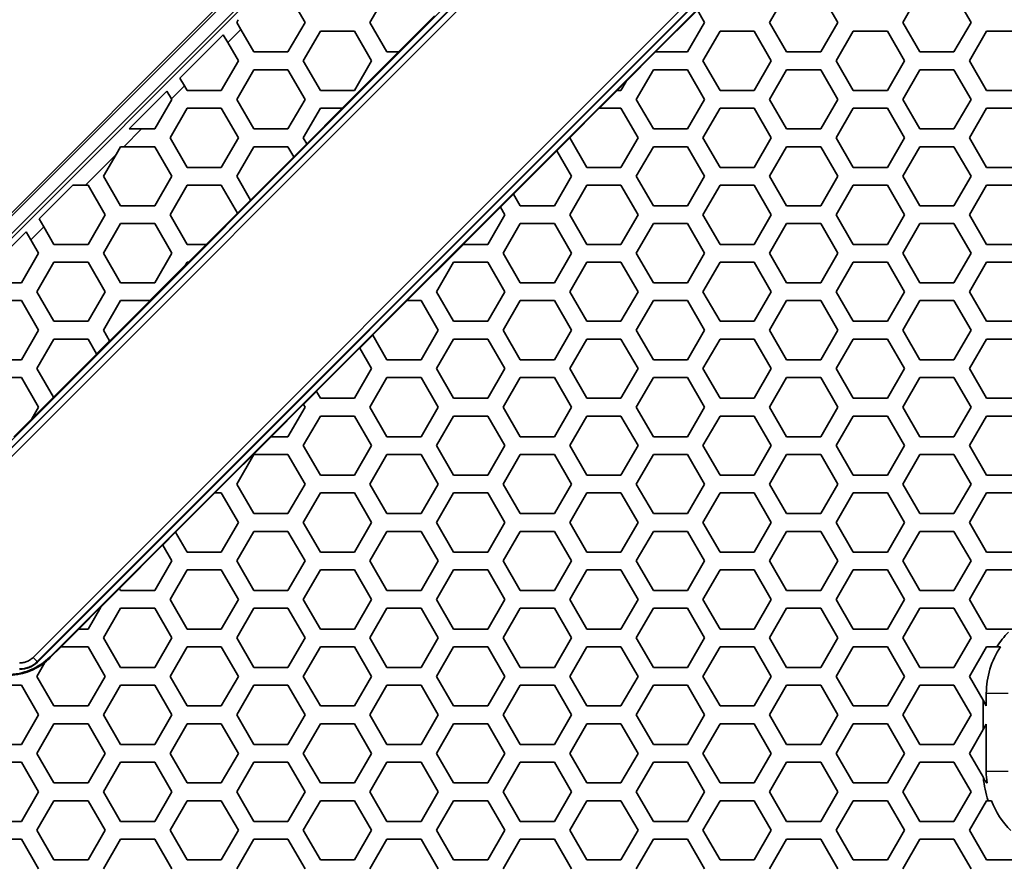
# Model space of a CAD drawing. Units: millimetres. Extents: x 28 to 2161, y -98 to 1160.
# Drawn here: x 334 to 367, y 676 to 705 of the extents above; entities that cross this region are included whole.
import ezdxf

# ---------------------------------------------------------------- set-up
doc = ezdxf.new("R2010")
doc.units = ezdxf.units.MM
doc.header["$LTSCALE"] = 4
for name, color, linetype, lineweight in [('Dimension (ISO)', 7, 'Continuous', 18), ('Visible (ISO)', 7, 'Continuous', 35), ('Visible Narrow (ISO)', 7, 'Continuous', 25)]:
    doc.layers.add(name, color=color, linetype=linetype, lineweight=lineweight)
doc.styles.add('Note Text (ISO)', font='arial.ttf')
doc.dimstyles.new('ISO FOR MARKETING', dxfattribs={"dimscale": 4, "dimtxt": 2.5, "dimasz": 2.5, "dimexe": 3.175, "dimexo": 2, "dimgap": 0.762, "dimtad": 1, "dimrnd": 1e-08, "dimdsep": 46, "dimtxsty": 'Note Text (ISO)', "dimcen": 0.09, "dimdle": 10, "dimclrd": 256, "dimclre": 256, "dimclrt": 256, "dimazin": 2, "dimtfac": 1.40208, "dimtdec": 1, "dimtmove": 0, "dimatfit": 3, "dimfxl": 1, "dimtolj": 1, "dimtzin": 0, "dimlwd": -1, "dimlwe": -1, "dimarcsym": 0})

# ---------------------------------------------------------------- blocks, each defined once
blk = doc.blocks.new('*D15')
at = {"layer": 'Defpoints', "color": 0, "transparency": 16777216}
for p in [(281.722, 735.229), (483.661, 735.229), (393.222, 491.688)]:
    blk.add_point(p, dxfattribs=at)
at = {"layer": 'Dimension (ISO)', "transparency": 16777216}
for p, q in [((289.722, 735.229), (496.361, 735.229)), ((483.661, 501.688), (483.661, 725.229)), ((401.222, 491.688), (496.361, 491.688))]:
    blk.add_line(p, q, dxfattribs=at)
for points in [[(481.994, 725.229), (485.327, 725.229), (483.661, 735.229)], [(481.994, 501.688), (485.327, 501.688), (483.661, 491.688)]]:
    blk.add_solid(points, dxfattribs=at)
at = {"layer": 'Dimension (ISO)', "transparency": 16777216, "char_height": 10, "attachment_point": 1, "rotation": 90, "style": 'Note Text (ISO)'}
for s, insert in [('\\A1;243.54 mm', (470.395, 579.172)), ('\\A1;9.59 in', (486.709, 593.258))]:
    blk.add_mtext(s, dxfattribs=dict(at, insert=insert))
blk = doc.blocks.new('*D16')
at = {"layer": 'Defpoints', "color": 0, "transparency": 16777216}
for p in [(281.722, 813.569), (523.991, 813.569), (393.222, 491.688)]:
    blk.add_point(p, dxfattribs=at)
at = {"layer": 'Dimension (ISO)', "transparency": 16777216}
for p, q in [((289.722, 813.569), (536.691, 813.569)), ((523.991, 501.688), (523.991, 803.569)), ((401.222, 491.688), (536.691, 491.688))]:
    blk.add_line(p, q, dxfattribs=at)
for points in [[(522.325, 803.569), (525.658, 803.569), (523.991, 813.569)], [(522.325, 501.688), (525.658, 501.688), (523.991, 491.688)]]:
    blk.add_solid(points, dxfattribs=at)
at = {"layer": 'Dimension (ISO)', "transparency": 16777216, "char_height": 10, "attachment_point": 1, "rotation": 90, "style": 'Note Text (ISO)'}
for s, insert in [('\\A1;321.88 mm', (510.725, 618.43)), ('\\A1;12.67 in', (527.039, 629.014))]:
    blk.add_mtext(s, dxfattribs=dict(at, insert=insert))
blk = doc.blocks.new('*D17')
at = {"layer": 'Defpoints', "color": 0, "transparency": 16777216}
for p in [(281.722, 932.319), (562.247, 932.319), (393.222, 491.688)]:
    blk.add_point(p, dxfattribs=at)
at = {"layer": 'Dimension (ISO)', "transparency": 16777216}
for p, q in [((289.722, 932.319), (574.947, 932.319)), ((562.247, 501.688), (562.247, 922.319)), ((401.222, 491.688), (574.947, 491.688))]:
    blk.add_line(p, q, dxfattribs=at)
for points in [[(560.581, 922.319), (563.914, 922.319), (562.247, 932.319)], [(560.581, 501.688), (563.914, 501.688), (562.247, 491.688)]]:
    blk.add_solid(points, dxfattribs=at)
at = {"layer": 'Dimension (ISO)', "transparency": 16777216, "char_height": 10, "attachment_point": 1, "rotation": 90, "style": 'Note Text (ISO)'}
for s, insert in [('\\A1;440.63 mm', (548.981, 677.601)), ('\\A1;17.35 in', (565.295, 688.389))]:
    blk.add_mtext(s, dxfattribs=dict(at, insert=insert))

msp = doc.modelspace()

# ---------------------------------------------------------------- linework, layer by layer
at = {"layer": 'Visible (ISO)'}
for p, q in [((320.377, 684.998), (365.043, 729.665)), ((320.432, 684.943), (365.099, 729.609)), ((320.584, 684.498), (365.543, 729.457)), ((365.473, 722.414), (327.628, 684.568)), ((365.638, 722.331), (327.711, 684.403)), ((365.621, 722.294), (327.748, 684.42)), ((327.89, 684.277), (365.764, 722.151)), ((366.683, 715.554), (334.488, 683.358)), ((334.63, 683.216), (366.826, 715.411)), ((334.636, 683.201), (366.84, 715.406)), ((335.06, 683.377), (366.665, 714.982)), ((343.103, 705.816), (343.681, 704.816)), ((345.875, 704.816), (346.453, 705.816)), ((359.387, 704.816), (359.965, 705.816)), ((361.119, 705.816), (361.697, 704.816)), ((363.891, 704.816), (364.469, 705.816)), ((365.623, 705.816), (366.201, 704.816)), ((355.532, 703.816), (356.951, 705.235)), ((356.952, 705.232), (357.193, 704.816)), ((341.424, 704.907), (341.371, 704.816)), ((341.371, 704.816), (341.513, 704.571)), ((343.681, 704.816), (343.103, 703.816)), ((346.453, 703.816), (345.875, 704.816)), ((348.059, 705.033), (346.842, 703.816)), ((357.193, 704.816), (356.615, 703.816)), ((359.965, 703.816), (359.387, 704.816)), ((361.697, 704.816), (361.119, 703.816)), ((364.469, 703.816), (363.891, 704.816)), ((366.201, 704.816), (365.623, 703.816)), ((341.949, 703.816), (341.513, 704.571)), ((343.623, 703.515), (344.201, 704.515)), ((344.201, 704.515), (345.355, 704.515)), ((345.355, 704.515), (345.933, 703.515)), ((357.135, 703.515), (357.713, 704.515)), ((357.713, 704.515), (358.867, 704.515)), ((358.867, 704.515), (359.445, 703.515)), ((361.639, 703.515), (362.217, 704.515)), ((362.217, 704.515), (363.371, 704.515)), ((363.371, 704.515), (363.949, 703.515)), ((366.143, 703.515), (366.721, 704.515)), ((366.721, 704.515), (367.875, 704.515)), ((339.454, 702.937), (340.918, 704.401)), ((341.073, 704.132), (340.918, 704.401)), ((341.073, 704.132), (341.429, 703.515)), ((343.103, 703.816), (341.949, 703.816)), ((344.938, 701.915), (346.838, 703.816)), ((346.838, 703.816), (346.453, 703.816)), ((346.842, 703.816), (346.838, 703.816)), ((355.536, 703.816), (354.539, 702.819)), ((355.536, 703.816), (355.532, 703.816)), ((356.615, 703.816), (355.536, 703.816)), ((361.119, 703.816), (359.965, 703.816)), ((365.623, 703.816), (364.469, 703.816)), ((341.429, 703.515), (340.851, 702.515)), ((344.201, 702.515), (343.623, 703.515)), ((345.933, 703.515), (345.355, 702.515)), ((357.713, 702.515), (357.135, 703.515)), ((359.445, 703.515), (358.867, 702.515)), ((362.217, 702.515), (361.639, 703.515)), ((363.949, 703.515), (363.371, 702.515)), ((366.721, 702.515), (366.143, 703.515)), ((341.371, 702.216), (341.949, 703.216)), ((341.949, 703.216), (343.103, 703.216)), ((343.103, 703.216), (343.681, 702.216)), ((354.883, 702.216), (355.461, 703.216)), ((355.461, 703.216), (356.615, 703.216)), ((356.615, 703.216), (357.193, 702.216)), ((359.387, 702.216), (359.965, 703.216)), ((359.965, 703.216), (361.119, 703.216)), ((361.119, 703.216), (361.697, 702.216)), ((363.891, 702.216), (364.469, 703.216)), ((364.469, 703.216), (365.623, 703.216)), ((365.623, 703.216), (366.201, 702.216)), ((339.454, 702.937), (339.609, 702.668)), ((354.232, 702.515), (354.544, 702.827)), ((354.539, 702.819), (354.363, 702.515)), ((354.544, 702.827), (354.539, 702.819)), ((337.733, 701.216), (339.014, 702.497)), ((339.17, 702.228), (339.014, 702.497)), ((339.697, 702.515), (339.609, 702.668)), ((340.851, 702.515), (339.697, 702.515)), ((345.355, 702.515), (344.201, 702.515)), ((354.235, 702.515), (353.635, 701.915)), ((354.235, 702.515), (354.232, 702.515)), ((354.363, 702.515), (354.235, 702.515)), ((358.867, 702.515), (357.713, 702.515)), ((363.371, 702.515), (362.217, 702.515)), ((367.875, 702.515), (366.721, 702.515)), ((339.177, 702.216), (338.599, 701.216)), ((339.17, 702.228), (339.177, 702.216)), ((341.949, 701.216), (341.371, 702.216)), ((343.681, 702.216), (343.103, 701.216)), ((355.461, 701.216), (354.883, 702.216)), ((357.193, 702.216), (356.615, 701.216)), ((359.965, 701.216), (359.387, 702.216)), ((361.697, 702.216), (361.119, 701.216)), ((364.469, 701.216), (363.891, 702.216)), ((366.201, 702.216), (365.623, 701.216)), ((339.119, 700.915), (339.697, 701.915)), ((339.697, 701.915), (340.851, 701.915)), ((340.851, 701.915), (341.429, 700.915)), ((343.623, 700.915), (344.201, 701.915)), ((344.942, 701.915), (343.74, 700.714)), ((344.201, 701.915), (344.938, 701.915)), ((344.938, 701.915), (344.942, 701.915)), ((352.631, 700.915), (353.632, 701.915)), ((353.632, 701.915), (353.635, 701.915)), ((353.635, 701.915), (354.363, 701.915)), ((354.363, 701.915), (354.941, 700.915)), ((357.135, 700.915), (357.713, 701.915)), ((357.713, 701.915), (358.867, 701.915)), ((358.867, 701.915), (359.445, 700.915)), ((361.639, 700.915), (362.217, 701.915)), ((362.217, 701.915), (363.371, 701.915)), ((363.371, 701.915), (363.949, 700.915)), ((366.143, 700.915), (366.721, 701.915)), ((366.721, 701.915), (367.875, 701.915)), ((337.733, 701.216), (338.157, 701.216)), ((338.599, 701.216), (338.157, 701.216)), ((343.103, 701.216), (341.949, 701.216)), ((356.615, 701.216), (355.461, 701.216)), ((361.119, 701.216), (359.965, 701.216)), ((365.623, 701.216), (364.469, 701.216)), ((339.697, 699.915), (339.119, 700.915)), ((341.429, 700.915), (340.851, 699.915)), ((343.738, 700.716), (343.623, 700.915)), ((352.633, 700.913), (352.194, 700.474)), ((352.633, 700.913), (352.631, 700.915)), ((353.209, 699.915), (352.633, 700.913)), ((354.941, 700.915), (354.363, 699.915)), ((357.713, 699.915), (357.135, 700.915)), ((359.445, 700.915), (358.867, 699.915)), ((362.217, 699.915), (361.639, 700.915)), ((363.949, 700.915), (363.371, 699.915)), ((366.721, 699.915), (366.143, 700.915)), ((337.445, 700.616), (337.291, 700.35)), ((337.557, 700.616), (337.445, 700.616)), ((337.557, 700.616), (338.599, 700.616)), ((338.599, 700.616), (339.177, 699.616)), ((341.371, 699.616), (341.949, 700.616)), ((341.949, 700.616), (343.103, 700.616)), ((343.103, 700.616), (343.299, 700.277)), ((343.299, 700.277), (343.738, 700.716)), ((343.74, 700.714), (343.738, 700.716)), ((350.728, 699.012), (352.192, 700.476)), ((352.192, 700.476), (352.194, 700.474)), ((352.194, 700.474), (352.689, 699.616)), ((354.883, 699.616), (355.461, 700.616)), ((355.461, 700.616), (356.615, 700.616)), ((356.615, 700.616), (357.193, 699.616)), ((359.387, 699.616), (359.965, 700.616)), ((359.965, 700.616), (361.119, 700.616)), ((361.119, 700.616), (361.697, 699.616)), ((363.891, 699.616), (364.469, 700.616)), ((364.469, 700.616), (365.623, 700.616)), ((365.623, 700.616), (366.201, 699.616)), ((336.867, 699.616), (337.291, 700.35)), ((343.301, 700.274), (341.837, 698.81)), ((343.299, 700.277), (343.301, 700.274)), ((340.851, 699.915), (339.697, 699.915)), ((354.363, 699.915), (353.209, 699.915)), ((358.867, 699.915), (357.713, 699.915)), ((363.371, 699.915), (362.217, 699.915)), ((367.875, 699.915), (366.721, 699.915)), ((337.445, 698.616), (336.867, 699.616)), ((339.177, 699.616), (338.599, 698.616)), ((341.835, 698.813), (341.371, 699.616)), ((352.689, 699.616), (352.111, 698.616)), ((355.461, 698.616), (354.883, 699.616)), ((357.193, 699.616), (356.615, 698.616)), ((359.965, 698.616), (359.387, 699.616)), ((361.697, 699.616), (361.119, 698.616)), ((364.469, 698.616), (363.891, 699.616)), ((366.201, 699.616), (365.623, 698.616)), ((334.695, 698.178), (335.832, 699.315)), ((336.256, 699.315), (335.832, 699.315)), ((336.256, 699.315), (336.347, 699.315)), ((336.347, 699.315), (336.925, 698.315)), ((339.119, 698.315), (339.697, 699.315)), ((339.697, 699.315), (340.851, 699.315)), ((340.851, 699.315), (341.396, 698.373)), ((352.631, 698.315), (353.209, 699.315)), ((353.209, 699.315), (354.363, 699.315)), ((354.363, 699.315), (354.941, 698.315)), ((357.135, 698.315), (357.713, 699.315)), ((357.713, 699.315), (358.867, 699.315)), ((358.867, 699.315), (359.445, 698.315)), ((361.639, 698.315), (362.217, 699.315)), ((362.217, 699.315), (363.371, 699.315)), ((363.371, 699.315), (363.949, 698.315)), ((366.143, 698.315), (366.721, 699.315)), ((366.721, 699.315), (367.875, 699.315)), ((341.396, 698.373), (341.835, 698.813)), ((341.837, 698.81), (341.835, 698.813)), ((350.729, 699.01), (350.29, 698.57)), ((350.729, 699.01), (350.728, 699.012)), ((350.957, 698.616), (350.729, 699.01)), ((338.599, 698.616), (337.445, 698.616)), ((349.032, 697.315), (350.288, 698.572)), ((350.288, 698.572), (350.29, 698.57)), ((350.29, 698.57), (350.437, 698.315)), ((352.111, 698.616), (350.957, 698.616)), ((356.615, 698.616), (355.461, 698.616)), ((361.119, 698.616), (359.965, 698.616)), ((365.623, 698.616), (364.469, 698.616)), ((334.695, 698.178), (334.85, 697.909)), ((336.925, 698.315), (336.347, 697.315)), ((339.697, 697.315), (339.119, 698.315)), ((341.397, 698.371), (340.342, 697.315)), ((341.396, 698.373), (341.397, 698.371)), ((350.437, 698.315), (349.859, 697.315)), ((353.209, 697.315), (352.631, 698.315)), ((354.941, 698.315), (354.363, 697.315)), ((357.713, 697.315), (357.135, 698.315)), ((359.445, 698.315), (358.867, 697.315)), ((362.217, 697.315), (361.639, 698.315)), ((363.949, 698.315), (363.371, 697.315)), ((366.721, 697.315), (366.143, 698.315)), ((335.193, 697.315), (334.85, 697.909)), ((336.867, 697.016), (337.445, 698.016)), ((337.445, 698.016), (338.599, 698.016)), ((338.599, 698.016), (339.177, 697.016)), ((350.379, 697.016), (350.957, 698.016)), ((350.957, 698.016), (352.111, 698.016)), ((352.111, 698.016), (352.689, 697.016)), ((354.883, 697.016), (355.461, 698.016)), ((355.461, 698.016), (356.615, 698.016)), ((356.615, 698.016), (357.193, 697.016)), ((359.387, 697.016), (359.965, 698.016)), ((359.965, 698.016), (361.119, 698.016)), ((361.119, 698.016), (361.697, 697.016)), ((363.891, 697.016), (364.469, 698.016)), ((364.469, 698.016), (365.623, 698.016)), ((365.623, 698.016), (366.201, 697.016)), ((332.791, 696.275), (334.256, 697.739)), ((334.411, 697.47), (334.256, 697.739)), ((334.411, 697.47), (334.673, 697.016)), ((336.347, 697.315), (335.193, 697.315)), ((340.338, 697.315), (339.697, 697.315)), ((339.738, 696.715), (340.338, 697.315)), ((340.342, 697.315), (340.338, 697.315)), ((349.035, 697.315), (347.136, 695.416)), ((349.035, 697.315), (349.032, 697.315)), ((349.859, 697.315), (349.035, 697.315)), ((354.363, 697.315), (353.209, 697.315)), ((358.867, 697.315), (357.713, 697.315)), ((363.371, 697.315), (362.217, 697.315)), ((367.875, 697.315), (366.721, 697.315)), ((334.673, 697.016), (334.095, 696.016)), ((337.445, 696.016), (336.867, 697.016)), ((339.177, 697.016), (338.599, 696.016)), ((350.957, 696.016), (350.379, 697.016)), ((352.689, 697.016), (352.111, 696.016)), ((355.461, 696.016), (354.883, 697.016)), ((357.193, 697.016), (356.615, 696.016)), ((359.965, 696.016), (359.387, 697.016)), ((361.697, 697.016), (361.119, 696.016)), ((364.469, 696.016), (363.891, 697.016)), ((366.201, 697.016), (365.623, 696.016)), ((334.615, 695.715), (335.193, 696.715)), ((335.193, 696.715), (336.347, 696.715)), ((336.347, 696.715), (336.925, 695.715)), ((338.438, 695.416), (339.641, 696.618)), ((339.742, 696.715), (339.636, 696.609)), ((339.636, 696.609), (339.641, 696.618)), ((339.641, 696.618), (339.697, 696.715)), ((339.697, 696.715), (339.738, 696.715)), ((339.738, 696.715), (339.742, 696.715)), ((348.127, 695.715), (348.705, 696.715)), ((348.705, 696.715), (349.859, 696.715)), ((349.859, 696.715), (350.437, 695.715)), ((352.631, 695.715), (353.209, 696.715)), ((353.209, 696.715), (354.363, 696.715)), ((354.363, 696.715), (354.941, 695.715)), ((357.135, 695.715), (357.713, 696.715)), ((357.713, 696.715), (358.867, 696.715)), ((358.867, 696.715), (359.445, 695.715)), ((361.639, 695.715), (362.217, 696.715)), ((362.217, 696.715), (363.371, 696.715)), ((363.371, 696.715), (363.949, 695.715)), ((366.143, 695.715), (366.721, 696.715)), ((366.721, 696.715), (367.875, 696.715)), ((334.095, 696.016), (332.957, 696.016)), ((338.599, 696.016), (337.445, 696.016)), ((352.111, 696.016), (350.957, 696.016)), ((356.615, 696.016), (355.461, 696.016)), ((361.119, 696.016), (359.965, 696.016)), ((365.623, 696.016), (364.469, 696.016)), ((335.193, 694.715), (334.615, 695.715)), ((336.925, 695.715), (336.347, 694.715)), ((348.705, 694.715), (348.127, 695.715)), ((350.437, 695.715), (349.859, 694.715)), ((353.209, 694.715), (352.631, 695.715)), ((354.941, 695.715), (354.363, 694.715)), ((357.713, 694.715), (357.135, 695.715)), ((359.445, 695.715), (358.867, 694.715)), ((362.217, 694.715), (361.639, 695.715)), ((363.949, 695.715), (363.371, 694.715)), ((366.721, 694.715), (366.143, 695.715)), ((332.941, 695.416), (334.095, 695.416)), ((334.095, 695.416), (334.673, 694.416)), ((336.867, 694.416), (337.445, 695.416)), ((338.442, 695.416), (337.078, 694.052)), ((337.445, 695.416), (338.438, 695.416)), ((338.438, 695.416), (338.442, 695.416)), ((345.969, 694.253), (347.132, 695.416)), ((347.132, 695.416), (347.136, 695.416)), ((347.136, 695.416), (347.607, 695.416)), ((347.607, 695.416), (348.185, 694.416)), ((350.379, 694.416), (350.957, 695.416)), ((350.957, 695.416), (352.111, 695.416)), ((352.111, 695.416), (352.689, 694.416)), ((354.883, 694.416), (355.461, 695.416)), ((355.461, 695.416), (356.615, 695.416)), ((356.615, 695.416), (357.193, 694.416)), ((359.387, 694.416), (359.965, 695.416)), ((359.965, 695.416), (361.119, 695.416)), ((361.119, 695.416), (361.697, 694.416)), ((363.891, 694.416), (364.469, 695.416)), ((364.469, 695.416), (365.623, 695.416)), ((365.623, 695.416), (366.201, 694.416)), ((336.347, 694.715), (335.193, 694.715)), ((349.859, 694.715), (348.705, 694.715)), ((354.363, 694.715), (353.209, 694.715)), ((358.867, 694.715), (357.713, 694.715)), ((363.371, 694.715), (362.217, 694.715)), ((367.875, 694.715), (366.721, 694.715)), ((334.673, 694.416), (334.095, 693.416)), ((334.615, 693.115), (335.193, 694.115)), ((335.193, 694.115), (336.347, 694.115)), ((336.347, 694.115), (336.637, 693.614)), ((337.076, 694.054), (336.867, 694.416)), ((345.971, 694.251), (345.531, 693.811)), ((345.971, 694.251), (345.969, 694.253)), ((346.453, 693.416), (345.971, 694.251)), ((348.185, 694.416), (347.607, 693.416)), ((348.127, 693.115), (348.705, 694.115)), ((348.705, 694.115), (349.859, 694.115)), ((349.859, 694.115), (350.437, 693.115)), ((350.957, 693.416), (350.379, 694.416)), ((352.689, 694.416), (352.111, 693.416)), ((352.631, 693.115), (353.209, 694.115)), ((353.209, 694.115), (354.363, 694.115)), ((354.363, 694.115), (354.941, 693.115)), ((355.461, 693.416), (354.883, 694.416)), ((357.193, 694.416), (356.615, 693.416)), ((357.135, 693.115), (357.713, 694.115)), ((357.713, 694.115), (358.867, 694.115)), ((358.867, 694.115), (359.445, 693.115)), ((359.965, 693.416), (359.387, 694.416)), ((361.697, 694.416), (361.119, 693.416)), ((361.639, 693.115), (362.217, 694.115)), ((362.217, 694.115), (363.371, 694.115)), ((363.371, 694.115), (363.949, 693.115)), ((364.469, 693.416), (363.891, 694.416)), ((366.201, 694.416), (365.623, 693.416)), ((366.143, 693.115), (366.721, 694.115)), ((366.721, 694.115), (367.875, 694.115)), ((336.637, 693.614), (337.076, 694.054)), ((337.078, 694.052), (337.076, 694.054)), ((344.066, 692.349), (345.53, 693.813)), ((345.53, 693.813), (345.531, 693.811)), ((345.531, 693.811), (345.933, 693.115)), ((336.638, 693.612), (335.174, 692.148)), ((336.637, 693.614), (336.638, 693.612)), ((334.095, 693.416), (332.941, 693.416)), ((335.173, 692.15), (334.615, 693.115)), ((345.933, 693.115), (345.355, 692.115)), ((347.607, 693.416), (346.453, 693.416)), ((348.705, 692.115), (348.127, 693.115)), ((350.437, 693.115), (349.859, 692.115)), ((352.111, 693.416), (350.957, 693.416)), ((353.209, 692.115), (352.631, 693.115)), ((354.941, 693.115), (354.363, 692.115)), ((356.615, 693.416), (355.461, 693.416)), ((357.713, 692.115), (357.135, 693.115)), ((359.445, 693.115), (358.867, 692.115)), ((361.119, 693.416), (359.965, 693.416)), ((362.217, 692.115), (361.639, 693.115)), ((363.949, 693.115), (363.371, 692.115)), ((365.623, 693.416), (364.469, 693.416)), ((366.721, 692.115), (366.143, 693.115)), ((332.941, 692.816), (334.095, 692.816)), ((334.095, 692.816), (334.673, 691.816)), ((345.875, 691.816), (346.453, 692.816)), ((346.453, 692.816), (347.607, 692.816)), ((347.607, 692.816), (348.185, 691.816)), ((350.379, 691.816), (350.957, 692.816)), ((350.957, 692.816), (352.111, 692.816)), ((352.111, 692.816), (352.689, 691.816)), ((354.883, 691.816), (355.461, 692.816)), ((355.461, 692.816), (356.615, 692.816)), ((356.615, 692.816), (357.193, 691.816)), ((359.387, 691.816), (359.965, 692.816)), ((359.965, 692.816), (361.119, 692.816)), ((361.119, 692.816), (361.697, 691.816)), ((363.891, 691.816), (364.469, 692.816)), ((364.469, 692.816), (365.623, 692.816)), ((365.623, 692.816), (366.201, 691.816)), ((334.447, 691.424), (335.173, 692.15)), ((335.174, 692.148), (335.173, 692.15)), ((344.067, 692.347), (343.628, 691.908)), ((344.067, 692.347), (344.066, 692.349)), ((344.201, 692.115), (344.067, 692.347)), ((345.355, 692.115), (344.201, 692.115)), ((349.859, 692.115), (348.705, 692.115)), ((354.363, 692.115), (353.209, 692.115)), ((358.867, 692.115), (357.713, 692.115)), ((363.371, 692.115), (362.217, 692.115)), ((367.875, 692.115), (366.721, 692.115)), ((334.673, 691.816), (334.447, 691.424)), ((342.532, 690.816), (343.626, 691.91)), ((343.681, 691.816), (343.103, 690.816)), ((343.626, 691.91), (343.628, 691.908)), ((343.628, 691.908), (343.681, 691.816)), ((346.453, 690.816), (345.875, 691.816)), ((348.185, 691.816), (347.607, 690.816)), ((350.957, 690.816), (350.379, 691.816)), ((352.689, 691.816), (352.111, 690.816)), ((355.461, 690.816), (354.883, 691.816)), ((357.193, 691.816), (356.615, 690.816)), ((359.965, 690.816), (359.387, 691.816)), ((361.697, 691.816), (361.119, 690.816)), ((364.469, 690.816), (363.891, 691.816)), ((366.201, 691.816), (365.623, 690.816)), ((343.623, 690.515), (344.201, 691.515)), ((344.201, 691.515), (345.355, 691.515)), ((345.355, 691.515), (345.933, 690.515)), ((348.127, 690.515), (348.705, 691.515)), ((348.705, 691.515), (349.859, 691.515)), ((349.859, 691.515), (350.437, 690.515)), ((352.631, 690.515), (353.209, 691.515)), ((353.209, 691.515), (354.363, 691.515)), ((354.363, 691.515), (354.941, 690.515)), ((357.135, 690.515), (357.713, 691.515)), ((357.713, 691.515), (358.867, 691.515)), ((358.867, 691.515), (359.445, 690.515)), ((361.639, 690.515), (362.217, 691.515)), ((362.217, 691.515), (363.371, 691.515)), ((363.371, 691.515), (363.949, 690.515)), ((366.143, 690.515), (366.721, 691.515)), ((366.721, 691.515), (367.875, 691.515)), ((334.442, 691.415), (333.842, 690.816)), ((334.447, 691.424), (334.442, 691.415)), ((342.536, 690.816), (340.635, 688.915)), ((342.536, 690.816), (342.532, 690.816)), ((343.103, 690.816), (342.536, 690.816)), ((347.607, 690.816), (346.453, 690.816)), ((352.111, 690.816), (350.957, 690.816)), ((356.615, 690.816), (355.461, 690.816)), ((361.119, 690.816), (359.965, 690.816)), ((365.623, 690.816), (364.469, 690.816)), ((344.201, 689.515), (343.623, 690.515)), ((345.933, 690.515), (345.355, 689.515)), ((348.705, 689.515), (348.127, 690.515)), ((350.437, 690.515), (349.859, 689.515)), ((353.209, 689.515), (352.631, 690.515)), ((354.941, 690.515), (354.363, 689.515)), ((357.713, 689.515), (357.135, 690.515)), ((359.445, 690.515), (358.867, 689.515)), ((362.217, 689.515), (361.639, 690.515)), ((363.949, 690.515), (363.371, 689.515)), ((366.721, 689.515), (366.143, 690.515)), ((341.371, 689.216), (341.949, 690.216)), ((341.949, 690.216), (343.103, 690.216)), ((343.103, 690.216), (343.681, 689.216)), ((345.875, 689.216), (346.453, 690.216)), ((346.453, 690.216), (347.607, 690.216)), ((347.607, 690.216), (348.185, 689.216)), ((350.379, 689.216), (350.957, 690.216)), ((350.957, 690.216), (352.111, 690.216)), ((352.111, 690.216), (352.689, 689.216)), ((354.883, 689.216), (355.461, 690.216)), ((355.461, 690.216), (356.615, 690.216)), ((356.615, 690.216), (357.193, 689.216)), ((359.387, 689.216), (359.965, 690.216)), ((359.965, 690.216), (361.119, 690.216)), ((361.119, 690.216), (361.697, 689.216)), ((363.891, 689.216), (364.469, 690.216)), ((364.469, 690.216), (365.623, 690.216)), ((365.623, 690.216), (366.201, 689.216)), ((345.355, 689.515), (344.201, 689.515)), ((349.859, 689.515), (348.705, 689.515)), ((354.363, 689.515), (353.209, 689.515)), ((358.867, 689.515), (357.713, 689.515)), ((363.371, 689.515), (362.217, 689.515)), ((367.875, 689.515), (366.721, 689.515)), ((341.949, 688.216), (341.371, 689.216)), ((343.681, 689.216), (343.103, 688.216)), ((346.453, 688.216), (345.875, 689.216)), ((348.185, 689.216), (347.607, 688.216)), ((350.957, 688.216), (350.379, 689.216)), ((352.689, 689.216), (352.111, 688.216)), ((355.461, 688.216), (354.883, 689.216)), ((357.193, 689.216), (356.615, 688.216)), ((359.965, 688.216), (359.387, 689.216)), ((361.697, 689.216), (361.119, 688.216)), ((364.469, 688.216), (363.891, 689.216)), ((366.201, 689.216), (365.623, 688.216)), ((339.307, 687.591), (340.632, 688.915)), ((340.632, 688.915), (340.635, 688.915)), ((340.635, 688.915), (340.851, 688.915)), ((340.851, 688.915), (341.429, 687.915)), ((343.623, 687.915), (344.201, 688.915)), ((344.201, 688.915), (345.355, 688.915)), ((345.355, 688.915), (345.933, 687.915)), ((348.127, 687.915), (348.705, 688.915)), ((348.705, 688.915), (349.859, 688.915)), ((349.859, 688.915), (350.437, 687.915)), ((352.631, 687.915), (353.209, 688.915)), ((353.209, 688.915), (354.363, 688.915)), ((354.363, 688.915), (354.941, 687.915)), ((357.135, 687.915), (357.713, 688.915)), ((357.713, 688.915), (358.867, 688.915)), ((358.867, 688.915), (359.445, 687.915)), ((361.639, 687.915), (362.217, 688.915)), ((362.217, 688.915), (363.371, 688.915)), ((363.371, 688.915), (363.949, 687.915)), ((366.143, 687.915), (366.721, 688.915)), ((366.721, 688.915), (367.875, 688.915)), ((343.103, 688.216), (341.949, 688.216)), ((347.607, 688.216), (346.453, 688.216)), ((352.111, 688.216), (350.957, 688.216)), ((356.615, 688.216), (355.461, 688.216)), ((361.119, 688.216), (359.965, 688.216)), ((365.623, 688.216), (364.469, 688.216)), ((341.429, 687.915), (340.851, 686.915)), ((344.201, 686.915), (343.623, 687.915)), ((345.933, 687.915), (345.355, 686.915)), ((348.705, 686.915), (348.127, 687.915)), ((350.437, 687.915), (349.859, 686.915)), ((353.209, 686.915), (352.631, 687.915)), ((354.941, 687.915), (354.363, 686.915)), ((357.713, 686.915), (357.135, 687.915)), ((359.445, 687.915), (358.867, 686.915)), ((362.217, 686.915), (361.639, 687.915)), ((363.949, 687.915), (363.371, 686.915)), ((366.721, 686.915), (366.143, 687.915)), ((339.308, 687.588), (338.869, 687.149)), ((339.308, 687.588), (339.307, 687.591)), ((339.697, 686.915), (339.308, 687.588)), ((341.371, 686.616), (341.949, 687.616)), ((341.949, 687.616), (343.103, 687.616)), ((343.103, 687.616), (343.681, 686.616)), ((345.875, 686.616), (346.453, 687.616)), ((346.453, 687.616), (347.607, 687.616)), ((347.607, 687.616), (348.185, 686.616)), ((350.379, 686.616), (350.957, 687.616)), ((350.957, 687.616), (352.111, 687.616)), ((352.111, 687.616), (352.689, 686.616)), ((354.883, 686.616), (355.461, 687.616)), ((355.461, 687.616), (356.615, 687.616)), ((356.615, 687.616), (357.193, 686.616)), ((359.387, 686.616), (359.965, 687.616)), ((359.965, 687.616), (361.119, 687.616)), ((361.119, 687.616), (361.697, 686.616)), ((363.891, 686.616), (364.469, 687.616)), ((364.469, 687.616), (365.623, 687.616)), ((365.623, 687.616), (366.201, 686.616)), ((337.404, 685.687), (338.868, 687.151)), ((338.868, 687.151), (338.869, 687.149)), ((338.869, 687.149), (339.177, 686.616)), ((340.851, 686.915), (339.697, 686.915)), ((345.355, 686.915), (344.201, 686.915)), ((349.859, 686.915), (348.705, 686.915)), ((354.363, 686.915), (353.209, 686.915)), ((358.867, 686.915), (357.713, 686.915)), ((363.371, 686.915), (362.217, 686.915)), ((367.875, 686.915), (366.721, 686.915)), ((339.177, 686.616), (338.599, 685.616)), ((341.949, 685.616), (341.371, 686.616)), ((343.681, 686.616), (343.103, 685.616)), ((346.453, 685.616), (345.875, 686.616)), ((348.185, 686.616), (347.607, 685.616)), ((350.957, 685.616), (350.379, 686.616)), ((352.689, 686.616), (352.111, 685.616)), ((355.461, 685.616), (354.883, 686.616)), ((357.193, 686.616), (356.615, 685.616)), ((359.965, 685.616), (359.387, 686.616)), ((361.697, 686.616), (361.119, 685.616)), ((364.469, 685.616), (363.891, 686.616)), ((366.201, 686.616), (365.623, 685.616)), ((339.119, 685.315), (339.697, 686.315)), ((339.697, 686.315), (340.851, 686.315)), ((340.851, 686.315), (341.429, 685.315)), ((343.623, 685.315), (344.201, 686.315)), ((344.201, 686.315), (345.355, 686.315)), ((345.355, 686.315), (345.933, 685.315)), ((348.127, 685.315), (348.705, 686.315)), ((348.705, 686.315), (349.859, 686.315)), ((349.859, 686.315), (350.437, 685.315)), ((352.631, 685.315), (353.209, 686.315)), ((353.209, 686.315), (354.363, 686.315)), ((354.363, 686.315), (354.941, 685.315)), ((357.135, 685.315), (357.713, 686.315)), ((357.713, 686.315), (358.867, 686.315)), ((358.867, 686.315), (359.445, 685.315)), ((361.639, 685.315), (362.217, 686.315)), ((362.217, 686.315), (363.371, 686.315)), ((363.371, 686.315), (363.949, 685.315)), ((366.143, 685.315), (366.721, 686.315)), ((366.721, 686.315), (367.875, 686.315)), ((337.405, 685.685), (336.774, 685.054)), ((337.405, 685.685), (337.404, 685.687)), ((337.445, 685.616), (337.405, 685.685)), ((338.599, 685.616), (337.445, 685.616)), ((343.103, 685.616), (341.949, 685.616)), ((347.607, 685.616), (346.453, 685.616)), ((352.111, 685.616), (350.957, 685.616)), ((356.615, 685.616), (355.461, 685.616)), ((361.119, 685.616), (359.965, 685.616)), ((365.623, 685.616), (364.469, 685.616)), ((339.697, 684.315), (339.119, 685.315)), ((341.429, 685.315), (340.851, 684.315)), ((344.201, 684.315), (343.623, 685.315)), ((345.933, 685.315), (345.355, 684.315)), ((348.705, 684.315), (348.127, 685.315)), ((350.437, 685.315), (349.859, 684.315)), ((353.209, 684.315), (352.631, 685.315)), ((354.941, 685.315), (354.363, 684.315)), ((357.713, 684.315), (357.135, 685.315)), ((359.445, 685.315), (358.867, 684.315)), ((362.217, 684.315), (361.639, 685.315)), ((363.949, 685.315), (363.371, 684.315)), ((366.721, 684.315), (366.143, 685.315)), ((336.032, 684.315), (336.779, 685.063)), ((336.774, 685.054), (336.347, 684.315)), ((336.779, 685.063), (336.774, 685.054)), ((336.867, 684.016), (337.445, 685.016)), ((337.445, 685.016), (338.599, 685.016)), ((338.599, 685.016), (339.177, 684.016)), ((341.371, 684.016), (341.949, 685.016)), ((341.949, 685.016), (343.103, 685.016)), ((343.103, 685.016), (343.681, 684.016)), ((345.875, 684.016), (346.453, 685.016)), ((346.453, 685.016), (347.607, 685.016)), ((347.607, 685.016), (348.185, 684.016)), ((350.379, 684.016), (350.957, 685.016)), ((350.957, 685.016), (352.111, 685.016)), ((352.111, 685.016), (352.689, 684.016)), ((354.883, 684.016), (355.461, 685.016)), ((355.461, 685.016), (356.615, 685.016)), ((356.615, 685.016), (357.193, 684.016)), ((359.387, 684.016), (359.965, 685.016)), ((359.965, 685.016), (361.119, 685.016)), ((361.119, 685.016), (361.697, 684.016)), ((363.891, 684.016), (364.469, 685.016)), ((364.469, 685.016), (365.623, 685.016)), ((365.623, 685.016), (366.201, 684.016)), ((336.035, 684.315), (335.435, 683.715)), ((336.035, 684.315), (336.032, 684.315)), ((336.347, 684.315), (336.035, 684.315)), ((340.851, 684.315), (339.697, 684.315)), ((345.355, 684.315), (344.201, 684.315)), ((349.859, 684.315), (348.705, 684.315)), ((354.363, 684.315), (353.209, 684.315)), ((358.867, 684.315), (357.713, 684.315)), ((363.371, 684.315), (362.217, 684.315)), ((367.574, 684.315), (366.721, 684.315)), ((337.445, 683.016), (336.867, 684.016)), ((339.177, 684.016), (338.599, 683.016)), ((341.949, 683.016), (341.371, 684.016)), ((343.681, 684.016), (343.103, 683.016)), ((346.453, 683.016), (345.875, 684.016)), ((348.185, 684.016), (347.607, 683.016)), ((350.957, 683.016), (350.379, 684.016)), ((352.689, 684.016), (352.111, 683.016)), ((355.461, 683.016), (354.883, 684.016)), ((357.193, 684.016), (356.615, 683.016)), ((359.965, 683.016), (359.387, 684.016)), ((361.697, 684.016), (361.119, 683.016)), ((364.469, 683.016), (363.891, 684.016)), ((366.201, 684.016), (365.623, 683.016)), ((335.069, 683.353), (335.432, 683.715)), ((335.432, 683.715), (335.435, 683.715)), ((335.435, 683.715), (336.347, 683.715)), ((336.347, 683.715), (336.925, 682.715)), ((339.119, 682.715), (339.697, 683.715)), ((339.697, 683.715), (340.851, 683.715)), ((340.851, 683.715), (341.429, 682.715)), ((343.623, 682.715), (344.201, 683.715)), ((344.201, 683.715), (345.355, 683.715)), ((345.355, 683.715), (345.933, 682.715)), ((348.127, 682.715), (348.705, 683.715)), ((348.705, 683.715), (349.859, 683.715)), ((349.859, 683.715), (350.437, 682.715)), ((352.631, 682.715), (353.209, 683.715)), ((353.209, 683.715), (354.363, 683.715)), ((354.363, 683.715), (354.941, 682.715)), ((357.135, 682.715), (357.713, 683.715)), ((357.713, 683.715), (358.867, 683.715)), ((358.867, 683.715), (359.445, 682.715)), ((361.639, 682.715), (362.217, 683.715)), ((362.217, 683.715), (363.371, 683.715)), ((363.371, 683.715), (363.949, 682.715)), ((366.143, 682.715), (366.721, 683.715)), ((366.721, 683.715), (367.071, 683.715)), ((334.615, 682.715), (334.889, 683.19)), ((334.63, 683.215), (334.63, 683.216)), ((334.889, 683.19), (334.893, 683.196)), ((338.599, 683.016), (337.445, 683.016)), ((343.103, 683.016), (341.949, 683.016)), ((347.607, 683.016), (346.453, 683.016)), ((352.111, 683.016), (350.957, 683.016)), ((356.615, 683.016), (355.461, 683.016)), ((361.119, 683.016), (359.965, 683.016)), ((365.623, 683.016), (364.469, 683.016)), ((335.193, 681.715), (334.615, 682.715)), ((336.925, 682.715), (336.347, 681.715)), ((339.697, 681.715), (339.119, 682.715)), ((341.429, 682.715), (340.851, 681.715)), ((344.201, 681.715), (343.623, 682.715)), ((345.933, 682.715), (345.355, 681.715)), ((348.705, 681.715), (348.127, 682.715)), ((350.437, 682.715), (349.859, 681.715)), ((353.209, 681.715), (352.631, 682.715)), ((354.941, 682.715), (354.363, 681.715)), ((357.713, 681.715), (357.135, 682.715)), ((359.445, 682.715), (358.867, 681.715)), ((362.217, 681.715), (361.639, 682.715)), ((363.949, 682.715), (363.371, 681.715)), ((366.61, 681.907), (366.143, 682.715)), ((332.941, 682.416), (334.095, 682.416)), ((334.095, 682.416), (334.673, 681.416)), ((336.867, 681.416), (337.445, 682.416)), ((337.445, 682.416), (338.599, 682.416)), ((338.599, 682.416), (339.177, 681.416)), ((341.371, 681.416), (341.949, 682.416)), ((341.949, 682.416), (343.103, 682.416)), ((343.103, 682.416), (343.681, 681.416)), ((345.875, 681.416), (346.453, 682.416)), ((346.453, 682.416), (347.607, 682.416)), ((347.607, 682.416), (348.185, 681.416)), ((350.379, 681.416), (350.957, 682.416)), ((350.957, 682.416), (352.111, 682.416)), ((352.111, 682.416), (352.689, 681.416)), ((354.883, 681.416), (355.461, 682.416)), ((355.461, 682.416), (356.615, 682.416)), ((356.615, 682.416), (357.193, 681.416)), ((359.387, 681.416), (359.965, 682.416)), ((359.965, 682.416), (361.119, 682.416)), ((361.119, 682.416), (361.697, 681.416)), ((363.891, 681.416), (364.469, 682.416)), ((364.469, 682.416), (365.623, 682.416)), ((365.623, 682.416), (366.201, 681.416)), ((366.715, 682.137), (366.715, 681.724)), ((366.715, 681.724), (366.61, 681.907)), ((366.61, 681.907), (366.61, 680.924)), ((336.347, 681.715), (335.193, 681.715)), ((340.851, 681.715), (339.697, 681.715)), ((345.355, 681.715), (344.201, 681.715)), ((349.859, 681.715), (348.705, 681.715)), ((354.363, 681.715), (353.209, 681.715)), ((358.867, 681.715), (357.713, 681.715)), ((363.371, 681.715), (362.217, 681.715)), ((334.673, 681.416), (334.095, 680.416)), ((334.615, 680.115), (335.193, 681.115)), ((335.193, 681.115), (336.347, 681.115)), ((336.347, 681.115), (336.925, 680.115)), ((337.445, 680.416), (336.867, 681.416)), ((339.177, 681.416), (338.599, 680.416)), ((339.119, 680.115), (339.697, 681.115)), ((339.697, 681.115), (340.851, 681.115)), ((340.851, 681.115), (341.429, 680.115)), ((341.949, 680.416), (341.371, 681.416)), ((343.681, 681.416), (343.103, 680.416)), ((343.623, 680.115), (344.201, 681.115)), ((344.201, 681.115), (345.355, 681.115)), ((345.355, 681.115), (345.933, 680.115)), ((346.453, 680.416), (345.875, 681.416)), ((348.185, 681.416), (347.607, 680.416)), ((348.127, 680.115), (348.705, 681.115)), ((348.705, 681.115), (349.859, 681.115)), ((349.859, 681.115), (350.437, 680.115)), ((350.957, 680.416), (350.379, 681.416)), ((352.689, 681.416), (352.111, 680.416)), ((352.631, 680.115), (353.209, 681.115)), ((353.209, 681.115), (354.363, 681.115)), ((354.363, 681.115), (354.941, 680.115)), ((355.461, 680.416), (354.883, 681.416)), ((357.193, 681.416), (356.615, 680.416)), ((357.135, 680.115), (357.713, 681.115)), ((357.713, 681.115), (358.867, 681.115)), ((358.867, 681.115), (359.445, 680.115)), ((359.965, 680.416), (359.387, 681.416)), ((361.697, 681.416), (361.119, 680.416)), ((361.639, 680.115), (362.217, 681.115)), ((362.217, 681.115), (363.371, 681.115)), ((363.371, 681.115), (363.949, 680.115)), ((364.469, 680.416), (363.891, 681.416)), ((366.201, 681.416), (365.623, 680.416)), ((366.143, 680.115), (366.61, 680.924)), ((366.61, 680.924), (366.715, 681.106)), ((366.715, 681.106), (366.715, 679.502)), ((334.095, 680.416), (332.941, 680.416)), ((335.193, 679.115), (334.615, 680.115)), ((336.925, 680.115), (336.347, 679.115)), ((338.599, 680.416), (337.445, 680.416)), ((339.697, 679.115), (339.119, 680.115)), ((341.429, 680.115), (340.851, 679.115)), ((343.103, 680.416), (341.949, 680.416)), ((344.201, 679.115), (343.623, 680.115)), ((345.933, 680.115), (345.355, 679.115)), ((347.607, 680.416), (346.453, 680.416)), ((348.705, 679.115), (348.127, 680.115)), ((350.437, 680.115), (349.859, 679.115)), ((352.111, 680.416), (350.957, 680.416)), ((353.209, 679.115), (352.631, 680.115)), ((354.941, 680.115), (354.363, 679.115)), ((356.615, 680.416), (355.461, 680.416)), ((357.713, 679.115), (357.135, 680.115)), ((359.445, 680.115), (358.867, 679.115)), ((361.119, 680.416), (359.965, 680.416)), ((362.217, 679.115), (361.639, 680.115)), ((363.949, 680.115), (363.371, 679.115)), ((365.623, 680.416), (364.469, 680.416)), ((366.617, 679.294), (366.143, 680.115)), ((332.941, 679.816), (334.095, 679.816)), ((334.095, 679.816), (334.673, 678.816)), ((336.867, 678.816), (337.445, 679.816)), ((337.445, 679.816), (338.599, 679.816)), ((338.599, 679.816), (339.177, 678.816)), ((341.371, 678.816), (341.949, 679.816)), ((341.949, 679.816), (343.103, 679.816)), ((343.103, 679.816), (343.681, 678.816)), ((345.875, 678.816), (346.453, 679.816)), ((346.453, 679.816), (347.607, 679.816)), ((347.607, 679.816), (348.185, 678.816)), ((350.379, 678.816), (350.957, 679.816)), ((350.957, 679.816), (352.111, 679.816)), ((352.111, 679.816), (352.689, 678.816)), ((354.883, 678.816), (355.461, 679.816)), ((355.461, 679.816), (356.615, 679.816)), ((356.615, 679.816), (357.193, 678.816)), ((359.387, 678.816), (359.965, 679.816)), ((359.965, 679.816), (361.119, 679.816)), ((361.119, 679.816), (361.697, 678.816)), ((363.891, 678.816), (364.469, 679.816)), ((364.469, 679.816), (365.623, 679.816)), ((365.623, 679.816), (366.201, 678.816)), ((334.673, 678.816), (334.095, 677.816)), ((336.347, 679.115), (335.193, 679.115)), ((337.445, 677.816), (336.867, 678.816)), ((339.177, 678.816), (338.599, 677.816)), ((340.851, 679.115), (339.697, 679.115)), ((341.949, 677.816), (341.371, 678.816)), ((343.681, 678.816), (343.103, 677.816)), ((345.355, 679.115), (344.201, 679.115)), ((346.453, 677.816), (345.875, 678.816)), ((348.185, 678.816), (347.607, 677.816)), ((349.859, 679.115), (348.705, 679.115)), ((350.957, 677.816), (350.379, 678.816)), ((352.689, 678.816), (352.111, 677.816)), ((354.363, 679.115), (353.209, 679.115)), ((355.461, 677.816), (354.883, 678.816)), ((357.193, 678.816), (356.615, 677.816)), ((358.867, 679.115), (357.713, 679.115)), ((359.965, 677.816), (359.387, 678.816)), ((361.697, 678.816), (361.119, 677.816)), ((363.371, 679.115), (362.217, 679.115)), ((364.469, 677.816), (363.891, 678.816)), ((366.201, 678.816), (365.623, 677.816)), ((334.615, 677.515), (335.193, 678.515)), ((335.193, 678.515), (336.347, 678.515)), ((336.347, 678.515), (336.925, 677.515)), ((339.119, 677.515), (339.697, 678.515)), ((339.697, 678.515), (340.851, 678.515)), ((340.851, 678.515), (341.429, 677.515)), ((343.623, 677.515), (344.201, 678.515)), ((344.201, 678.515), (345.355, 678.515)), ((345.355, 678.515), (345.933, 677.515)), ((348.127, 677.515), (348.705, 678.515)), ((348.705, 678.515), (349.859, 678.515)), ((349.859, 678.515), (350.437, 677.515)), ((352.631, 677.515), (353.209, 678.515)), ((353.209, 678.515), (354.363, 678.515)), ((354.363, 678.515), (354.941, 677.515)), ((357.135, 677.515), (357.713, 678.515)), ((357.713, 678.515), (358.867, 678.515)), ((358.867, 678.515), (359.445, 677.515)), ((361.639, 677.515), (362.217, 678.515)), ((362.217, 678.515), (363.371, 678.515)), ((363.371, 678.515), (363.949, 677.515)), ((366.143, 677.515), (366.721, 678.515)), ((366.721, 678.515), (366.781, 678.515)), ((334.095, 677.816), (332.941, 677.816)), ((338.599, 677.816), (337.445, 677.816)), ((343.103, 677.816), (341.949, 677.816)), ((347.607, 677.816), (346.453, 677.816)), ((352.111, 677.816), (350.957, 677.816)), ((356.615, 677.816), (355.461, 677.816)), ((361.119, 677.816), (359.965, 677.816)), ((365.623, 677.816), (364.469, 677.816)), ((335.193, 676.515), (334.615, 677.515)), ((336.925, 677.515), (336.347, 676.515)), ((339.697, 676.515), (339.119, 677.515)), ((341.429, 677.515), (340.851, 676.515)), ((344.201, 676.515), (343.623, 677.515)), ((345.933, 677.515), (345.355, 676.515)), ((348.705, 676.515), (348.127, 677.515)), ((350.437, 677.515), (349.859, 676.515)), ((353.209, 676.515), (352.631, 677.515)), ((354.941, 677.515), (354.363, 676.515)), ((357.713, 676.515), (357.135, 677.515)), ((359.445, 677.515), (358.867, 676.515)), ((362.217, 676.515), (361.639, 677.515)), ((363.949, 677.515), (363.371, 676.515)), ((366.721, 676.515), (366.143, 677.515)), ((332.941, 677.216), (334.095, 677.216)), ((334.095, 677.216), (334.673, 676.216)), ((336.867, 676.216), (337.445, 677.216)), ((337.445, 677.216), (338.599, 677.216)), ((338.599, 677.216), (339.177, 676.216)), ((341.371, 676.216), (341.949, 677.216)), ((341.949, 677.216), (343.103, 677.216)), ((343.103, 677.216), (343.681, 676.216)), ((345.875, 676.216), (346.453, 677.216)), ((346.453, 677.216), (347.607, 677.216)), ((347.607, 677.216), (348.185, 676.216)), ((350.379, 676.216), (350.957, 677.216)), ((350.957, 677.216), (352.111, 677.216)), ((352.111, 677.216), (352.689, 676.216)), ((354.883, 676.216), (355.461, 677.216)), ((355.461, 677.216), (356.615, 677.216)), ((356.615, 677.216), (357.193, 676.216)), ((359.387, 676.216), (359.965, 677.216)), ((359.965, 677.216), (361.119, 677.216)), ((361.119, 677.216), (361.697, 676.216)), ((363.891, 676.216), (364.469, 677.216)), ((364.469, 677.216), (365.623, 677.216)), ((365.623, 677.216), (366.201, 676.216)), ((336.347, 676.515), (335.193, 676.515)), ((340.851, 676.515), (339.697, 676.515)), ((345.355, 676.515), (344.201, 676.515)), ((349.859, 676.515), (348.705, 676.515)), ((354.363, 676.515), (353.209, 676.515)), ((358.867, 676.515), (357.713, 676.515)), ((363.371, 676.515), (362.217, 676.515)), ((367.875, 676.515), (366.721, 676.515))]:
    msp.add_line(p, q, dxfattribs=at)
for centre, radius, start, end in [((369.541, 682.137), 2.931, 135, 147.4207), ((369.541, 682.137), 2.826, 146.0446, 180), ((369.541, 679.502), 2.826, 180, 187.8621), ((369.541, 679.502), 2.931, 184.0612, 199.6686), ((369.541, 679.502), 2.826, 200.4342, 225)]:
    msp.add_arc(centre, radius, start, end, dxfattribs=at)
for centre, major_axis, ratio, start_param, end_param in [((333.61, 684.827), (0.785, -1.895), 0.999599, 5.890628, 6.675742), ((333.621, 684.801), (0.785, -1.895), 0.999599, 5.890628, 6.557377), ((334.035, 683.802), (0.325, -0.785), 0.999955, 5.890502, 6.675869), ((333.62, 684.804), (0.785, -1.895), 0.999599, 0.277159, 0.392557)]:
    msp.add_ellipse(centre, major_axis=major_axis, ratio=ratio, start_param=start_param, end_param=end_param, dxfattribs=at)
for points, weights in [([(367.071, 683.715), (367.135, 683.715), (367.197, 683.715)], [1, 1.00023970936, 1]), ([(366.721, 679.115), (366.67, 679.203), (366.617, 679.294)], [1.00036007439, 1.00082018087, 1]), ([(366.742, 679.115), (366.731, 679.115), (366.721, 679.115)], [1, 1.00003463869, 1.00005521708]), ([(366.781, 678.515), (366.838, 678.515), (366.893, 678.515)], [1, 1.00018990858, 1])]:
    msp.add_rational_spline(points, weights, degree=2, dxfattribs=at)
for points, knots in [([(334.487, 683.358), (334.457, 683.328), (334.424, 683.301), (334.354, 683.254), (334.316, 683.234), (334.277, 683.217), (334.238, 683.201), (334.197, 683.189), (334.113, 683.172), (334.071, 683.168), (334.029, 683.168)], [-0.3918346, -0.3918346, -0.3918346, -0.3918346, -0.1963417, -0.1963417, 0, 0, 0, 0.1963417, 0.1963417, 0.3918346, 0.3918346, 0.3918346, 0.3918346]), ([(334.029, 682.966), (334.084, 682.966), (334.14, 682.972), (334.249, 682.993), (334.303, 683.009), (334.354, 683.031), (334.406, 683.052), (334.455, 683.079), (334.548, 683.14), (334.591, 683.176), (334.63, 683.215)], [-0.3918346, -0.3918346, -0.3918346, -0.3918346, -0.1963417, -0.1963417, 0, 0, 0, 0.1963417, 0.1963417, 0.3918346, 0.3918346, 0.3918346, 0.3918346]), ([(334.488, 683.358), (334.488, 683.358), (334.488, 683.358), (334.487, 683.358), (334.487, 683.358), (334.487, 683.358)], [-0.3926833098, -0.3926833098, -0.3926833098, -0.3926833098, -0.3922589312, -0.3922589312, -0.3918345526, -0.3918345526, -0.3918345526, -0.3918345526])]:
    msp.add_open_spline(points, degree=3, knots=knots, dxfattribs=at)
at = {"layer": 'Visible Narrow (ISO)'}
for p, q in [((365.617, 729.383), (320.658, 684.424)), ((341.073, 704.132), (341.513, 704.571)), ((339.17, 702.228), (339.609, 702.668)), ((337.557, 700.616), (338.157, 701.216)), ((336.256, 699.315), (337.291, 700.35)), ((334.411, 697.47), (334.85, 697.909)), ((334.63, 683.215), (334.487, 683.358)), ((334.488, 683.358), (334.63, 683.216)), ((334.636, 683.201), (334.63, 683.215)), ((335.069, 683.353), (335.06, 683.377)), ((367.452, 682.137), (366.715, 682.137)), ((367.452, 679.502), (366.715, 679.502))]:
    msp.add_line(p, q, dxfattribs=at)

# ---------------------------------------------------------------- dimensions: what is measured, and where the dimension line sits
at = {"layer": 'Dimension (ISO)'}
for base, p2, text, picture, middle in [((562.247, 932.319), (281.722, 932.319), '<> mm\\X17.35 in', '*D17', (562.247, 712.004)), ((523.991, 813.569), (281.722, 813.569), '<> mm\\X12.67 in', '*D16', (523.991, 652.629)), ((483.661, 735.229), (281.722, 735.229), '<> mm\\X9.59 in', '*D15', (483.661, 613.459))]:
    dim = msp.add_linear_dim(base=base, p1=(393.222, 491.688), p2=p2, angle=90, text=text, dimstyle='ISO FOR MARKETING', override={"dimgap": 0.762, "dimdec": 2, "dimpost": '', "dimtol": 0, "dimlim": 0, "dimtp": 0, "dimtm": 0, "dimtdec": 1, "dimtofl": 0, "dimatfit": 1, "dimtvp": -0.25}, dxfattribs=at)
    dim.commit()
    dim.dimension.update_dxf_attribs({"geometry": picture, "text_midpoint": middle, "dimtype": 160})

doc.saveas('drawing.dxf')
